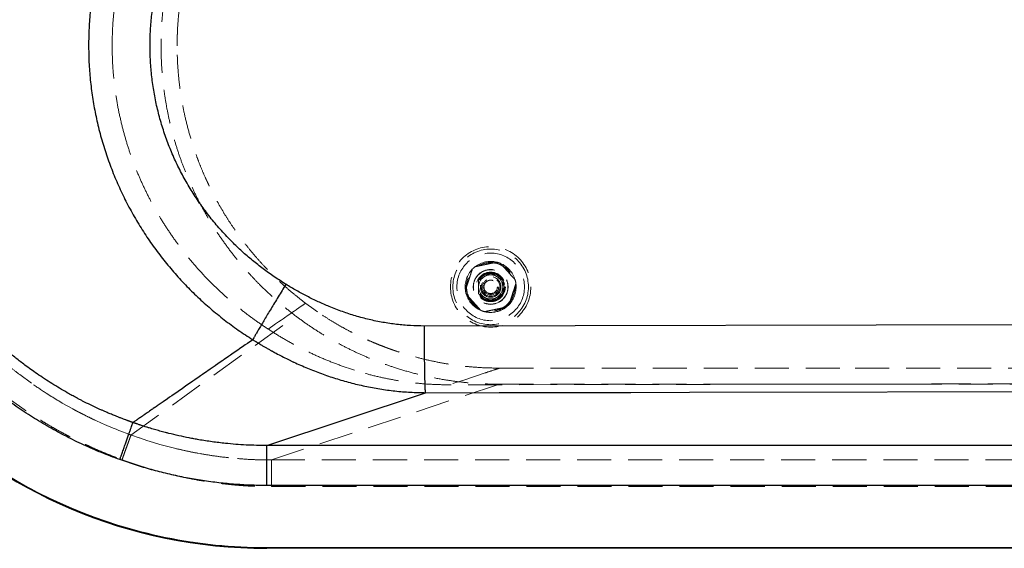
# Model space of a CAD drawing. Units: millimetres. Extents: x 400 to 4100, y 100 to 5840.
# Drawn here: x 1146 to 1881, y 1272 to 1666 of the extents above; entities that cross this region are included whole.
import ezdxf

# ---------------------------------------------------------------- set-up
doc = ezdxf.new("R2010")
doc.units = ezdxf.units.MM
doc.header["$LTSCALE"] = 20
doc.linetypes.add('HIDDEN', pattern=[1.905, 1.27, -0.635])

msp = doc.modelspace()

# ---------------------------------------------------------------- linework, layer by layer
at = {"color": 7, "linetype": 'Continuous', "lineweight": 25}
for p, q in [((1197.779, 1647.079), (1197.779, 1647.021)), ((1197.779, 1647.021), (1197.78, 1646.171)), ((2237.341, 1439.207), (1448.501, 1437.865)), ((1319.609, 1427.114), (1316.297, 1424.829)), ((1320.36, 1427.633), (1319.609, 1427.114)), ((1307.914, 1419.039), (1304.685, 1416.807)), ((1309.2, 1419.927), (1307.914, 1419.039)), ((1310.414, 1420.766), (1309.2, 1419.927)), ((1313.637, 1422.992), (1310.414, 1420.766)), ((1314.78, 1423.781), (1313.637, 1422.992)), ((1316.297, 1424.829), (1314.78, 1423.781)), ((1298.04, 1412.212), (1296.067, 1410.847)), ((1302.171, 1415.068), (1298.895, 1412.803)), ((1303.62, 1416.07), (1302.171, 1415.068)), ((1304.685, 1416.807), (1303.62, 1416.07)), ((1348.761, 1411.958), (1350.309, 1411.223)), ((1286.878, 1404.49), (1285.971, 1403.862)), ((1288.651, 1405.716), (1286.878, 1404.49)), ((1292.218, 1408.184), (1288.651, 1405.716)), ((1292.459, 1408.351), (1292.218, 1408.184)), ((1296.067, 1410.847), (1292.459, 1408.351)), ((1275.711, 1396.762), (1274.686, 1396.053)), ((1276.998, 1397.653), (1275.712, 1396.763)), ((1280.23, 1399.889), (1276.998, 1397.653)), ((1281.295, 1400.627), (1280.23, 1399.889)), ((1282.708, 1401.604), (1281.295, 1400.627)), ((1285.971, 1403.862), (1282.708, 1401.604)), ((1271.216, 1393.652), (1270.124, 1392.897)), ((1274.686, 1396.053), (1271.216, 1393.652)), ((1259.844, 1385.786), (1258.27, 1384.698)), ((1264.535, 1389.031), (1259.844, 1385.786)), ((1330.752, 1348.718), (1449.373, 1388.1)), ((1244.312, 1375.044), (1244.205, 1374.97)), ((1244.956, 1375.49), (1244.312, 1375.044)), ((1245.496, 1375.863), (1244.956, 1375.49)), ((1247.619, 1377.332), (1247.221, 1377.056)), ((1233.221, 1367.379), (1232.688, 1367.011)), ((1233.753, 1367.746), (1233.502, 1367.573)), ((1234.577, 1368.315), (1234.412, 1368.201)), ((1236.287, 1369.497), (1236.036, 1369.324)), ((1238.012, 1370.689), (1237.228, 1370.147)), ((1240.05, 1372.098), (1239.754, 1371.893)), ((1241.681, 1373.226), (1241.408, 1373.037)), ((1242.692, 1373.924), (1242.156, 1373.554)), ((1230.432, 1364.418), (1230.583, 1364.843)), ((1231.17, 1365.732), (1231.128, 1365.747)), ((1231.599, 1366.258), (1231.279, 1366.037)), ((1232.091, 1366.598), (1231.599, 1366.258)), ((1232.352, 1366.778), (1232.091, 1366.598)), ((1632.126, 1348.718), (1330.752, 1348.718)), ((1783.165, 1348.718), (1632.126, 1348.718)), ((1933.944, 1348.718), (1783.165, 1348.718)), ((1222.063, 1340.946), (1222.784, 1342.967)), ((2235.533, 1318.859), (1330.752, 1318.859)), ((1330.752, 1272.521), (2259.731, 1272.521)), ((1330.752, 1272.021), (1330.752, 1272.521)), ((2259.743, 1272.021), (1330.752, 1272.021))]:
    msp.add_line(p, q, dxfattribs=at)
at = {"color": 7, "linetype": 'HIDDEN', "lineweight": 18}
for p, q in [((1215.373, 1647.022), (1215.373, 1647.299)), ((1351.183, 1448.886), (1349.306, 1447.592)), ((1352.797, 1449.999), (1351.183, 1448.886)), ((1353.046, 1450.172), (1352.797, 1449.999)), ((1354.077, 1450.882), (1353.046, 1450.172)), ((1354.542, 1451.203), (1354.077, 1450.882)), ((1354.835, 1451.405), (1354.542, 1451.203)), ((1355.852, 1452.107), (1354.835, 1451.405)), ((1356.286, 1452.407), (1355.852, 1452.107)), ((1356.597, 1452.622), (1356.286, 1452.407)), ((1357.61, 1453.321), (1356.597, 1452.622)), ((1357.992, 1453.584), (1357.61, 1453.321)), ((1358.03, 1453.611), (1357.992, 1453.584)), ((1358.202, 1453.73), (1358.03, 1453.611)), ((1358.706, 1454.078), (1358.202, 1453.73)), ((1358.902, 1454.213), (1358.706, 1454.078)), ((1359.579, 1454.68), (1359.075, 1454.332)), ((1359.774, 1454.815), (1359.579, 1454.68)), ((1229.442, 1356.526), (1352.458, 1445.302)), ((1339.544, 1440.864), (1338.827, 1440.37)), ((1341.562, 1442.255), (1339.544, 1440.864)), ((1343.116, 1443.326), (1341.562, 1442.255)), ((1345.814, 1445.185), (1345.136, 1444.718)), ((1346.762, 1445.838), (1345.814, 1445.185)), ((1348.833, 1447.266), (1346.762, 1445.838)), ((1349.306, 1447.592), (1348.833, 1447.266)), ((1335.333, 1437.961), (1331.838, 1435.552)), ((1335.443, 1438.038), (1335.333, 1437.961)), ((1337.422, 1439.401), (1335.443, 1438.038)), ((1338.827, 1440.37), (1337.422, 1439.401)), ((1396.287, 1404.864), (1385.569, 1408.5)), ((1504.458, 1406.445), (1504.07, 1406.445)), ((1504.622, 1406.445), (1770.084, 1406.445)), ((1770.084, 1406.445), (2043.622, 1406.445)), ((1155.17, 1395.141), (1146.351, 1401.601)), ((1334.217, 1337.925), (1504.458, 1394.445)), ((1544.541, 1394.126), (1467.124, 1393.994)), ((1504.458, 1394.445), (2237.697, 1394.445)), ((1852.327, 1394.649), (1544.541, 1394.126)), ((2237.529, 1395.304), (1852.327, 1394.649)), ((1185.955, 1376.007), (1178.149, 1380.395)), ((1207.306, 1365.442), (1203.126, 1367.352)), ((1209.733, 1364.367), (1207.306, 1365.442)), ((1216.078, 1361.672), (1209.733, 1364.367)), ((1218.286, 1360.773), (1216.078, 1361.672)), ((1220.391, 1359.934), (1218.286, 1360.773)), ((1223.842, 1358.597), (1220.391, 1359.934)), ((1225.113, 1358.116), (1223.842, 1358.597)), ((1226.636, 1357.548), (1225.113, 1358.116)), ((1227.102, 1357.376), (1226.636, 1357.548)), ((1228.034, 1357.035), (1227.102, 1357.376)), ((1228.506, 1356.863), (1228.034, 1357.035)), ((1228.74, 1356.779), (1228.506, 1356.863)), ((1229.207, 1356.611), (1228.74, 1356.779)), ((1229.442, 1356.526), (1229.207, 1356.611)), ((1229.573, 1356.478), (1229.441, 1356.526)), ((1229.441, 1356.526), (1229.441, 1356.526)), ((1229.835, 1356.384), (1229.573, 1356.478)), ((1235.567, 1354.385), (1229.835, 1356.384)), ((1235.76, 1354.32), (1235.567, 1354.385)), ((1242.12, 1352.245), (1235.76, 1354.32)), ((1243.121, 1351.931), (1242.12, 1352.245)), ((1251.067, 1349.568), (1243.121, 1351.931)), ((1254.963, 1348.49), (1251.067, 1349.568)), ((1262.938, 1346.449), (1254.963, 1348.49)), ((1281.027, 1342.638), (1279.276, 1342.958)), ((2235.603, 1337.925), (1334.217, 1337.925)), ((1334.217, 1318.019), (2235.56, 1318.019)), ((2259.731, 1272.521), (1330.752, 1272.521)), ((1330.752, 1272.521), (1330.752, 1272.021))]:
    msp.add_line(p, q, dxfattribs=at)
at = {"color": 7, "linetype": 'HIDDEN', "lineweight": 18, "flags": 128}
for points in [[(1368.582, 1448.49), (1364.107, 1451.628), (1359.283, 1455.185)], [(1345.136, 1444.718), (1343.99, 1443.928), (1343.116, 1443.326)], [(1493.853, 1402.863), (1477.913, 1397.574), (1471.23, 1395.356), (1467.124, 1393.994)]]:
    msp.add_lwpolyline(points, dxfattribs=at)
at = {"color": 7, "linetype": 'Continuous', "lineweight": 25, "flags": 128}
for points in [[(1270.124, 1392.897), (1267.78, 1391.275), (1264.535, 1389.031)], [(1646.353, 1388.436), (1941.822, 1388.938), (2237.291, 1389.441)], [(1258.27, 1384.698), (1256.598, 1383.541), (1253.35, 1381.295)], [(1449.373, 1388.1), (1504.192, 1388.194), (1559.011, 1388.287)], [(1559.011, 1388.287), (1602.682, 1388.361), (1646.353, 1388.436)], [(1244.205, 1374.97), (1243.151, 1374.242), (1242.692, 1373.924)], [(1247.221, 1377.056), (1246.106, 1376.285), (1245.496, 1375.863)], [(1249.056, 1378.326), (1248.403, 1377.874), (1247.754, 1377.425)], [(1253.35, 1381.295), (1251.212, 1379.816), (1249.056, 1378.326)], [(1234.412, 1368.201), (1234.083, 1367.974), (1233.753, 1367.746)], [(1236.036, 1369.324), (1235.224, 1368.763), (1234.577, 1368.315)], [(1237.228, 1370.147), (1236.892, 1369.915), (1236.555, 1369.682)], [(1239.356, 1371.618), (1239.105, 1371.445), (1238.854, 1371.271)], [(1241.408, 1373.037), (1240.866, 1372.662), (1240.05, 1372.098)], [(1242.156, 1373.554), (1241.919, 1373.39), (1241.681, 1373.226)], [(1232.688, 1367.011), (1232.41, 1366.819), (1232.352, 1366.778)]]:
    msp.add_lwpolyline(points, dxfattribs=at)
at = {"color": 7, "linetype": 'HIDDEN', "lineweight": 18}
for radius in [30, 28.197, 25.205, 18.2, 18, 13, 12.862, 11, 10.891, 10.491, 10.491, 10.3, 10.3, 10, 7.691, 7, 6, 6, 5.1, 5]:
    msp.add_circle((1497.95, 1467.021), radius, dxfattribs=at)
for centre, radius, start, end in [((1504.458, 1647.021), 240.576, 177.174877, 180.013645), ((1330.752, 1647.021), 374.5, 180, 270), ((1497.95, 1467.021), 19, 76.256078, 127.384457), ((1497.95, 1467.021), 19, 67.384457, 76.256078), ((1497.95, 1467.021), 19, 136.256078, 187.384457), ((1497.95, 1467.021), 19, 127.384457, 136.256078), ((1497.95, 1467.021), 19, 16.256078, 67.384457), ((1497.95, 1467.021), 9, 120, 180), ((1497.95, 1467.021), 9, 60, 120), ((1497.95, 1467.021), 9, 0, 60), ((1497.95, 1467.021), 19, 7.384457, 16.256078), ((1497.95, 1467.021), 19, 187.384457, 196.256078), ((1497.95, 1467.021), 9, 180, 240), ((1497.95, 1467.021), 9, 300, 0), ((1497.95, 1467.021), 19, 316.256078, 7.384457), ((1497.95, 1467.021), 19, 196.256078, 247.384457), ((1497.95, 1467.021), 9, 240, 300), ((1497.95, 1467.021), 19, 247.384457, 256.256078), ((1497.95, 1467.021), 19, 256.256078, 307.384457), ((1497.95, 1467.021), 19, 256.256078, 270), ((1497.95, 1467.021), 19, 270, 307.384457), ((1497.95, 1467.021), 19, 307.384457, 316.256078)]:
    msp.add_arc(centre, radius, start, end, dxfattribs=at)
at = {"color": 7, "linetype": 'Continuous', "lineweight": 25}
for radius in [375, 374.5]:
    msp.add_arc((1330.752, 1647.021), radius, 180, 270, dxfattribs=at)
for points, knots in [([(1320.36, 1866.409), (1316.675, 1864.021), (1309.326, 1859.257), (1298.783, 1851.448), (1288.64, 1843.191), (1278.925, 1834.439), (1269.635, 1825.2), (1260.776, 1815.466), (1252.394, 1805.271), (1244.539, 1794.668), (1237.255, 1783.719), (1230.549, 1772.445), (1224.421, 1760.846), (1218.875, 1748.917), (1213.922, 1736.663), (1209.597, 1724.142), (1205.947, 1711.486), (1202.975, 1698.768), (1200.664, 1686.001), (1199.016, 1673.125), (1197.975, 1660.139), (1197.844, 1651.441), (1197.779, 1647.079)], [0, 0, 0, 0, 0.05023085, 0.10019715, 0.15002191, 0.1998263, 0.24973225, 0.2998656, 0.35033419, 0.40066947, 0.45074835, 0.50070164, 0.55065855, 0.60074955, 0.65111002, 0.70177815, 0.75219785, 0.80169664, 0.8510957, 0.90052454, 0.95011422, 1, 1, 1, 1]), ([(1243.642, 1647.071), (1243.708, 1650.956), (1243.838, 1658.72), (1244.876, 1670.304), (1246.523, 1681.796), (1248.831, 1693.168), (1251.785, 1704.425), (1255.386, 1715.528), (1259.608, 1726.4), (1264.423, 1736.992), (1269.802, 1747.261), (1275.749, 1757.225), (1282.249, 1766.867), (1289.297, 1776.151), (1296.821, 1785.076), (1302.233, 1790.662), (1304.94, 1793.455)], [0, 0, 0, 0, 0.0715581, 0.1430135, 0.2140927, 0.285331, 0.3566727, 0.4283782, 0.5002489, 0.5714162, 0.6426297, 0.7136977, 0.7850912, 0.8567513, 0.9283477, 1, 1, 1, 1]), ([(1304.963, 1500.563), (1302.259, 1503.353), (1296.852, 1508.932), (1289.327, 1517.853), (1282.272, 1527.142), (1275.761, 1536.798), (1269.804, 1546.778), (1264.416, 1557.063), (1259.596, 1567.668), (1255.373, 1578.549), (1251.775, 1589.654), (1248.822, 1600.912), (1246.515, 1612.289), (1244.87, 1623.794), (1243.833, 1635.398), (1243.706, 1643.178), (1243.642, 1647.071)], [0, 0, 0, 0, 0.0714949, 0.1429829, 0.2146879, 0.2861332, 0.3572601, 0.4285296, 0.4997463, 0.5715887, 0.6432499, 0.7145167, 0.7857238, 0.8568155, 0.9283468, 1, 1, 1, 1]), ([(1197.78, 1646.171), (1197.861, 1641.77), (1198.021, 1632.997), (1199.121, 1619.906), (1200.836, 1606.936), (1203.223, 1594.084), (1206.265, 1581.349), (1209.969, 1568.741), (1214.322, 1556.322), (1219.296, 1544.164), (1224.857, 1532.324), (1230.994, 1520.809), (1237.703, 1509.615), (1244.985, 1498.743), (1252.822, 1488.227), (1261.169, 1478.125), (1269.975, 1468.49), (1279.206, 1459.341), (1288.856, 1450.668), (1298.931, 1442.481), (1309.402, 1434.734), (1316.701, 1430.004), (1320.36, 1427.633)], [0, 0, 0, 0, 0.0504787, 0.1006353, 0.150606, 0.2005252, 0.2505264, 0.3007438, 0.3512212, 0.4014351, 0.4513953, 0.5012347, 0.5510826, 0.6010657, 0.6513138, 0.7015127, 0.7513753, 0.8010302, 0.8506009, 0.9002064, 0.9499659, 1, 1, 1, 1]), ([(1345.053, 1468.977), (1342.151, 1470.812), (1336.361, 1474.472), (1328.029, 1480.458), (1320.001, 1486.784), (1312.272, 1493.452), (1307.399, 1498.193), (1304.963, 1500.563)], [0, 0, 0, 0, 0.2013482, 0.4016852, 0.60135, 0.800671, 1, 1, 1, 1]), ([(1345.053, 1468.977), (1344.092, 1467.408), (1342.17, 1464.27), (1339.334, 1459.62), (1336.579, 1455.084), (1333.938, 1450.717), (1331.442, 1446.573), (1329.123, 1442.702), (1327.009, 1439.151), (1325.126, 1435.964), (1323.495, 1433.176), (1322.143, 1430.835), (1321.058, 1428.922), (1320.593, 1428.063), (1320.36, 1427.633)], [0, 0, 0, 0, 0.08333394, 0.16666747, 0.25000021, 0.33333383, 0.41666644, 0.50000028, 0.58333381, 0.66666715, 0.75000041, 0.83333377, 0.91666678, 1, 1, 1, 1]), ([(1377.46, 1452.359), (1374.69, 1453.546), (1369.104, 1455.937), (1360.955, 1459.957), (1352.899, 1464.276), (1347.685, 1467.4), (1345.053, 1468.977)], [0, 0, 0, 0, 0.247986, 0.4999212, 0.7475374, 1, 1, 1, 1]), ([(1448.501, 1437.865), (1445.04, 1437.918), (1438.114, 1438.025), (1427.742, 1438.968), (1417.426, 1440.479), (1407.2, 1442.598), (1397.13, 1445.292), (1387.186, 1448.5), (1380.712, 1451.069), (1377.46, 1452.359)], [0, 0, 0, 0, 0.1422528, 0.2846893, 0.4278106, 0.5707184, 0.7137366, 0.8562134, 1, 1, 1, 1]), ([(1449.373, 1388.1), (1449.347, 1388.29), (1449.293, 1388.669), (1449.213, 1389.768), (1449.134, 1391.244), (1449.057, 1393.123), (1448.983, 1395.38), (1448.913, 1397.997), (1448.846, 1400.952), (1448.784, 1404.22), (1448.726, 1407.773), (1448.674, 1411.582), (1448.629, 1415.613), (1448.589, 1419.832), (1448.556, 1424.205), (1448.53, 1428.693), (1448.511, 1433.26), (1448.504, 1436.33), (1448.501, 1437.865)], [0, 0, 0, 0, 0.0624999, 0.1249998, 0.1875002, 0.2500001, 0.3125, 0.3749999, 0.4374999, 0.5000001, 0.5624997, 0.6250001, 0.6875, 0.7499996, 0.8125001, 0.8749998, 0.9374999, 1, 1, 1, 1]), ([(1320.36, 1427.633), (1320.649, 1427.451), (1321.253, 1427.073), (1321.859, 1426.698), (1322.175, 1426.503)], [0, 0, 0, 0, 0.4791597, 1, 1, 1, 1]), ([(1322.175, 1426.503), (1322.239, 1426.464), (1322.366, 1426.385), (1322.494, 1426.307), (1322.558, 1426.267)], [0, 0, 0, 0, 0.5000695, 1, 1, 1, 1]), ([(1322.558, 1426.267), (1322.733, 1426.16), (1323.084, 1425.944), (1323.436, 1425.729), (1323.611, 1425.622)], [0, 0, 0, 0, 0.4998723, 1, 1, 1, 1]), ([(1150.165, 1408.768), (1147.913, 1410.475), (1143.4, 1413.898), (1139.036, 1417.51), (1136.849, 1419.319)], [0, 0, 0, 0, 0.4988869, 1, 1, 1, 1]), ([(1323.611, 1425.622), (1323.676, 1425.583), (1323.806, 1425.504), (1323.935, 1425.425), (1324, 1425.386)], [0, 0, 0, 0, 0.4999558, 1, 1, 1, 1]), ([(1324, 1425.386), (1324.224, 1425.25), (1324.67, 1424.979), (1325.118, 1424.71), (1325.342, 1424.575)], [0, 0, 0, 0, 0.4998548, 1, 1, 1, 1]), ([(1325.342, 1424.575), (1325.729, 1424.344), (1326.504, 1423.88), (1327.282, 1423.421), (1327.671, 1423.192)], [0, 0, 0, 0, 0.4997624, 1, 1, 1, 1]), ([(1327.671, 1423.192), (1327.985, 1423.008), (1328.613, 1422.639), (1329.243, 1422.275), (1329.558, 1422.092)], [0, 0, 0, 0, 0.4997911, 1, 1, 1, 1]), ([(1329.558, 1422.092), (1330.281, 1421.677), (1331.727, 1420.845), (1333.184, 1420.032), (1333.913, 1419.626)], [0, 0, 0, 0, 0.4995297, 1, 1, 1, 1]), ([(1333.913, 1419.626), (1334.111, 1419.516), (1334.506, 1419.297), (1334.901, 1419.08), (1335.099, 1418.971)], [0, 0, 0, 0, 0.49983777, 1, 1, 1, 1]), ([(1335.099, 1418.971), (1335.54, 1418.73), (1336.422, 1418.248), (1337.308, 1417.772), (1337.751, 1417.535)], [0, 0, 0, 0, 0.499672, 1, 1, 1, 1]), ([(1221.072, 1338.191), (1216.498, 1339.889), (1207.373, 1343.275), (1194.016, 1349.105), (1180.959, 1355.454), (1168.226, 1362.369), (1155.81, 1369.834), (1143.711, 1377.855), (1131.935, 1386.432), (1120.523, 1395.562), (1109.49, 1405.163), (1102.512, 1411.964), (1099.03, 1415.358)], [0, 0, 0, 0, 0.1005333, 0.200551, 0.3002123, 0.3996672, 0.4990652, 0.5986945, 0.6987334, 0.7992014, 0.8998157, 1, 1, 1, 1]), ([(1298.895, 1412.803), (1298.614, 1412.601), (1298.333, 1412.398), (1298.04, 1412.212), (1298.04, 1412.212)], [0, 0, 0, 0, 0.99850589, 1, 1, 1, 1]), ([(1337.751, 1417.535), (1339.208, 1416.763), (1342.128, 1415.218), (1345.088, 1413.752), (1346.572, 1413.017)], [0, 0, 0, 0, 0.4989343, 1, 1, 1, 1]), ([(1346.572, 1413.017), (1347.192, 1412.715), (1347.921, 1412.36), (1348.652, 1412.01), (1348.761, 1411.958)], [0, 0, 0, 0, 0.8515397, 1, 1, 1, 1]), ([(1159.328, 1402.187), (1157.787, 1403.261), (1154.702, 1405.411), (1151.679, 1407.648), (1150.165, 1408.768)], [0, 0, 0, 0, 0.4994675, 1, 1, 1, 1]), ([(1350.309, 1411.223), (1350.436, 1411.164), (1350.69, 1411.044), (1350.944, 1410.926), (1351.071, 1410.866)], [0, 0, 0, 0, 0.49995736, 1, 1, 1, 1]), ([(1351.071, 1410.866), (1354.419, 1409.345), (1361.151, 1406.287), (1368.066, 1403.67), (1371.541, 1402.355)], [0, 0, 0, 0, 0.4974544, 1, 1, 1, 1]), ([(1181.898, 1388.047), (1178.062, 1390.276), (1170.382, 1394.738), (1163.015, 1399.702), (1159.328, 1402.187)], [0, 0, 0, 0, 0.4994313, 1, 1, 1, 1]), ([(1371.541, 1402.355), (1373.293, 1401.726), (1376.803, 1400.465), (1380.354, 1399.325), (1382.132, 1398.755)], [0, 0, 0, 0, 0.4992216, 1, 1, 1, 1]), ([(1382.132, 1398.755), (1385.733, 1397.667), (1392.967, 1395.483), (1400.337, 1393.826), (1404.038, 1392.994)], [0, 0, 0, 0, 0.4979005, 1, 1, 1, 1]), ([(1404.038, 1392.994), (1407.761, 1392.26), (1415.213, 1390.791), (1426.525, 1389.311), (1437.92, 1388.327), (1445.551, 1388.176), (1449.373, 1388.1)], [0, 0, 0, 0, 0.2491328, 0.4986936, 0.7489137, 1, 1, 1, 1]), ([(1188.83, 1384.241), (1187.669, 1384.864), (1185.345, 1386.11), (1183.047, 1387.401), (1181.898, 1388.047)], [0, 0, 0, 0, 0.5000186, 1, 1, 1, 1]), ([(1193.339, 1381.89), (1192.586, 1382.277), (1191.078, 1383.051), (1189.58, 1383.844), (1188.83, 1384.241)], [0, 0, 0, 0, 0.499664, 1, 1, 1, 1]), ([(1205.246, 1376.138), (1203.244, 1377.065), (1199.244, 1378.917), (1195.307, 1380.9), (1193.339, 1381.89)], [0, 0, 0, 0, 0.500352, 1, 1, 1, 1]), ([(1209.45, 1374.259), (1208.747, 1374.568), (1207.342, 1375.187), (1205.944, 1375.821), (1205.246, 1376.138)], [0, 0, 0, 0, 0.5005594, 1, 1, 1, 1]), ([(1247.754, 1377.425), (1247.732, 1377.41), (1247.687, 1377.379), (1247.642, 1377.348), (1247.619, 1377.332)], [0, 0, 0, 0, 0.4897118, 1, 1, 1, 1]), ([(1211.72, 1373.276), (1211.341, 1373.439), (1210.583, 1373.764), (1209.828, 1374.094), (1209.45, 1374.259)], [0, 0, 0, 0, 0.50007456, 1, 1, 1, 1]), ([(1217.859, 1370.727), (1216.832, 1371.144), (1214.778, 1371.976), (1212.739, 1372.843), (1211.72, 1373.276)], [0, 0, 0, 0, 0.500332, 1, 1, 1, 1]), ([(1220.085, 1369.842), (1219.713, 1369.988), (1218.97, 1370.281), (1218.229, 1370.578), (1217.859, 1370.727)], [0, 0, 0, 0, 0.5002197, 1, 1, 1, 1]), ([(1222.052, 1369.076), (1221.721, 1369.204), (1221.064, 1369.458), (1220.409, 1369.715), (1220.085, 1369.842)], [0, 0, 0, 0, 0.5050155, 1, 1, 1, 1]), ([(1225.484, 1367.779), (1224.916, 1367.991), (1223.771, 1368.418), (1222.629, 1368.856), (1222.052, 1369.076)], [0, 0, 0, 0, 0.4953796, 1, 1, 1, 1]), ([(1226.832, 1367.282), (1226.607, 1367.365), (1226.158, 1367.53), (1225.708, 1367.696), (1225.484, 1367.779)], [0, 0, 0, 0, 0.5001404, 1, 1, 1, 1]), ([(1228.205, 1366.784), (1227.976, 1366.867), (1227.518, 1367.032), (1227.061, 1367.199), (1226.832, 1367.282)], [0, 0, 0, 0, 0.5000352, 1, 1, 1, 1]), ([(1233.502, 1367.573), (1233.497, 1367.569), (1233.403, 1367.505), (1233.31, 1367.441), (1233.221, 1367.379)], [0, 0, 0, 0, 0.0508941, 1, 1, 1, 1]), ([(1236.555, 1369.682), (1236.469, 1369.623), (1236.379, 1369.561), (1236.29, 1369.499), (1236.287, 1369.497)], [0, 0, 0, 0, 0.96714561, 1, 1, 1, 1]), ([(1238.854, 1371.271), (1238.583, 1371.084), (1238.303, 1370.89), (1238.021, 1370.696), (1238.012, 1370.689)], [0, 0, 0, 0, 0.9654044, 1, 1, 1, 1]), ([(1239.754, 1371.893), (1239.737, 1371.882), (1239.605, 1371.79), (1239.472, 1371.698), (1239.356, 1371.618)], [0, 0, 0, 0, 0.1279954, 1, 1, 1, 1]), ([(1222.784, 1342.967), (1223.203, 1344.143), (1224.041, 1346.494), (1225.244, 1349.866), (1226.38, 1353.053), (1227.43, 1355.998), (1228.378, 1358.656), (1229.204, 1360.974), (1229.91, 1362.953), (1230.257, 1363.929), (1230.431, 1364.417)], [0, 0, 0, 0, 0.1250012, 0.2500021, 0.3750015, 0.500001, 0.6250022, 0.7500011, 0.875, 1, 1, 1, 1]), ([(1228.259, 1366.765), (1228.25, 1366.768), (1228.232, 1366.775), (1228.214, 1366.781), (1228.205, 1366.784)], [0, 0, 0, 0, 0.50017486, 1, 1, 1, 1]), ([(1229.135, 1366.451), (1228.989, 1366.503), (1228.697, 1366.607), (1228.405, 1366.712), (1228.259, 1366.765)], [0, 0, 0, 0, 0.50089386, 1, 1, 1, 1]), ([(1229.57, 1366.296), (1229.498, 1366.322), (1229.353, 1366.373), (1229.208, 1366.425), (1229.135, 1366.451)], [0, 0, 0, 0, 0.49897639, 1, 1, 1, 1]), ([(1229.722, 1366.243), (1229.697, 1366.251), (1229.646, 1366.269), (1229.595, 1366.287), (1229.57, 1366.296)], [0, 0, 0, 0, 0.4999382, 1, 1, 1, 1]), ([(1230.117, 1366.103), (1230.051, 1366.126), (1229.919, 1366.173), (1229.788, 1366.219), (1229.722, 1366.243)], [0, 0, 0, 0, 0.499931, 1, 1, 1, 1]), ([(1230.254, 1366.055), (1230.231, 1366.063), (1230.185, 1366.079), (1230.14, 1366.095), (1230.117, 1366.103)], [0, 0, 0, 0, 0.5004541, 1, 1, 1, 1]), ([(1230.708, 1365.895), (1230.632, 1365.922), (1230.481, 1365.975), (1230.33, 1366.028), (1230.254, 1366.055)], [0, 0, 0, 0, 0.50019266, 1, 1, 1, 1]), ([(1230.431, 1364.417), (1230.431, 1364.417), (1230.432, 1364.417), (1230.432, 1364.418), (1230.432, 1364.418)], [0, 0, 0, 0, 0.4969315, 1, 1, 1, 1]), ([(1230.583, 1364.843), (1230.629, 1364.971), (1230.767, 1365.356), (1230.87, 1365.631), (1230.939, 1365.814)], [0, 0, 0, 0, 0.3320741, 1, 1, 1, 1]), ([(1230.939, 1365.814), (1230.9, 1365.828), (1230.823, 1365.855), (1230.746, 1365.882), (1230.708, 1365.895)], [0, 0, 0, 0, 0.5034631, 1, 1, 1, 1]), ([(1230.977, 1365.8), (1230.971, 1365.802), (1230.958, 1365.807), (1230.945, 1365.811), (1230.938, 1365.814)], [0, 0, 0, 0, 0.4859948, 1, 1, 1, 1]), ([(1231.279, 1366.037), (1231.277, 1366.036), (1231.169, 1365.96), (1231.059, 1365.885), (1230.95, 1365.81)], [0, 0, 0, 0, 0.0128479, 1, 1, 1, 1]), ([(1231.033, 1365.78), (1231.024, 1365.784), (1231.005, 1365.79), (1230.986, 1365.797), (1230.977, 1365.8)], [0, 0, 0, 0, 0.502032, 1, 1, 1, 1]), ([(1231.054, 1365.773), (1231.05, 1365.774), (1231.043, 1365.777), (1231.036, 1365.779), (1231.033, 1365.78)], [0, 0, 0, 0, 0.5025779, 1, 1, 1, 1]), ([(1231.108, 1365.754), (1231.099, 1365.757), (1231.081, 1365.764), (1231.063, 1365.77), (1231.054, 1365.773)], [0, 0, 0, 0, 0.4998298, 1, 1, 1, 1]), ([(1231.128, 1365.747), (1231.125, 1365.748), (1231.118, 1365.751), (1231.112, 1365.753), (1231.108, 1365.754)], [0, 0, 0, 0, 0.5004756, 1, 1, 1, 1]), ([(1231.279, 1365.694), (1231.261, 1365.701), (1231.225, 1365.713), (1231.188, 1365.726), (1231.17, 1365.732)], [0, 0, 0, 0, 0.49999217, 1, 1, 1, 1]), ([(1231.317, 1365.681), (1231.311, 1365.683), (1231.298, 1365.688), (1231.286, 1365.692), (1231.279, 1365.694)], [0, 0, 0, 0, 0.4999791, 1, 1, 1, 1]), ([(1231.406, 1365.65), (1231.391, 1365.655), (1231.362, 1365.665), (1231.332, 1365.676), (1231.317, 1365.681)], [0, 0, 0, 0, 0.499896, 1, 1, 1, 1]), ([(1231.625, 1365.574), (1231.589, 1365.586), (1231.516, 1365.612), (1231.443, 1365.637), (1231.406, 1365.65)], [0, 0, 0, 0, 0.5000039, 1, 1, 1, 1]), ([(1231.695, 1365.549), (1231.684, 1365.553), (1231.66, 1365.561), (1231.637, 1365.569), (1231.625, 1365.574)], [0, 0, 0, 0, 0.5007707, 1, 1, 1, 1]), ([(1231.898, 1365.479), (1231.864, 1365.49), (1231.797, 1365.514), (1231.729, 1365.537), (1231.695, 1365.549)], [0, 0, 0, 0, 0.49965431, 1, 1, 1, 1]), ([(1232.344, 1365.324), (1232.27, 1365.35), (1232.121, 1365.401), (1231.972, 1365.453), (1231.898, 1365.479)], [0, 0, 0, 0, 0.49984155, 1, 1, 1, 1]), ([(1232.451, 1365.288), (1232.433, 1365.294), (1232.397, 1365.306), (1232.362, 1365.318), (1232.344, 1365.324)], [0, 0, 0, 0, 0.5004935, 1, 1, 1, 1]), ([(1232.953, 1365.115), (1232.869, 1365.144), (1232.702, 1365.201), (1232.534, 1365.259), (1232.451, 1365.288)], [0, 0, 0, 0, 0.5000363, 1, 1, 1, 1]), ([(1233.958, 1364.772), (1233.79, 1364.829), (1233.455, 1364.943), (1233.12, 1365.057), (1232.953, 1365.115)], [0, 0, 0, 0, 0.4999173, 1, 1, 1, 1]), ([(1236.124, 1364.046), (1235.763, 1364.166), (1235.04, 1364.406), (1234.319, 1364.65), (1233.958, 1364.772)], [0, 0, 0, 0, 0.4999465, 1, 1, 1, 1]), ([(1236.976, 1363.765), (1236.834, 1363.812), (1236.55, 1363.905), (1236.266, 1363.999), (1236.124, 1364.046)], [0, 0, 0, 0, 0.5000222, 1, 1, 1, 1]), ([(1237.155, 1363.707), (1237.125, 1363.716), (1237.065, 1363.736), (1237.006, 1363.756), (1236.976, 1363.765)], [0, 0, 0, 0, 0.4999951, 1, 1, 1, 1]), ([(1241.078, 1362.451), (1240.423, 1362.657), (1239.114, 1363.069), (1237.808, 1363.494), (1237.155, 1363.707)], [0, 0, 0, 0, 0.4998879, 1, 1, 1, 1]), ([(1243.039, 1361.845), (1242.712, 1361.945), (1242.058, 1362.146), (1241.405, 1362.35), (1241.078, 1362.451)], [0, 0, 0, 0, 0.4999278, 1, 1, 1, 1]), ([(1247.012, 1360.661), (1246.349, 1360.855), (1245.023, 1361.243), (1243.701, 1361.645), (1243.039, 1361.845)], [0, 0, 0, 0, 0.499938, 1, 1, 1, 1]), ([(1255.011, 1358.451), (1253.674, 1358.806), (1251.001, 1359.515), (1248.342, 1360.279), (1247.012, 1360.661)], [0, 0, 0, 0, 0.4999069, 1, 1, 1, 1]), ([(1255.277, 1358.381), (1255.232, 1358.393), (1255.144, 1358.416), (1255.055, 1358.439), (1255.011, 1358.451)], [0, 0, 0, 0, 0.4997357, 1, 1, 1, 1]), ([(1257.595, 1357.786), (1257.208, 1357.884), (1256.435, 1358.081), (1255.663, 1358.281), (1255.277, 1358.381)], [0, 0, 0, 0, 0.4999594, 1, 1, 1, 1]), ([(1272.774, 1354.365), (1270.235, 1354.886), (1265.154, 1355.929), (1260.116, 1357.167), (1257.595, 1357.786)], [0, 0, 0, 0, 0.4995491, 1, 1, 1, 1]), ([(1280.137, 1353), (1278.908, 1353.216), (1276.449, 1353.648), (1273.999, 1354.126), (1272.774, 1354.365)], [0, 0, 0, 0, 0.4999053, 1, 1, 1, 1]), ([(1299.903, 1350.271), (1296.599, 1350.642), (1289.987, 1351.385), (1283.422, 1352.461), (1280.137, 1353)], [0, 0, 0, 0, 0.4996594, 1, 1, 1, 1]), ([(1330.752, 1348.718), (1328.175, 1348.73), (1323.024, 1348.754), (1315.304, 1349.055), (1307.593, 1349.532), (1302.467, 1350.025), (1299.903, 1350.271)], [0, 0, 0, 0, 0.250125, 0.5000268, 0.7499157, 1, 1, 1, 1]), ([(1330.752, 1318.859), (1330.752, 1320.087), (1330.752, 1322.543), (1330.752, 1326.172), (1330.752, 1329.691), (1330.752, 1333.046), (1330.752, 1336.188), (1330.752, 1339.068), (1330.752, 1341.645), (1330.752, 1343.877), (1330.752, 1345.735), (1330.752, 1347.18), (1330.752, 1348.23), (1330.752, 1348.555), (1330.752, 1348.718)], [0, 0, 0, 0, 0.0833338, 0.1666669, 0.2499998, 0.3333329, 0.4166662, 0.5000002, 0.5833335, 0.6666669, 0.7500006, 0.833334, 0.9166669, 1, 1, 1, 1]), ([(1221.072, 1338.191), (1221.36, 1338.991), (1221.692, 1339.91), (1222.02, 1340.827), (1222.063, 1340.946)], [0, 0, 0, 0, 0.8691528, 1, 1, 1, 1]), ([(1256.832, 1327.574), (1252.813, 1328.575), (1244.77, 1330.579), (1232.84, 1334.126), (1224.996, 1336.836), (1221.072, 1338.191)], [0, 0, 0, 0, 0.3329443, 0.6662481, 1, 1, 1, 1]), ([(1330.752, 1318.859), (1326.609, 1318.907), (1318.324, 1319.001), (1305.916, 1319.763), (1293.545, 1320.973), (1281.229, 1322.683), (1268.973, 1324.833), (1260.88, 1326.66), (1256.832, 1327.574)], [0, 0, 0, 0, 0.1666082, 0.3331546, 0.4997617, 0.6664019, 0.8331121, 1, 1, 1, 1])]:
    msp.add_open_spline(points, degree=3, knots=knots, dxfattribs=at)
at = {"color": 7, "linetype": 'HIDDEN', "lineweight": 18}
for points, knots in [([(1352.458, 1848.74), (1349.36, 1846.34), (1343.164, 1841.538), (1334.307, 1833.798), (1326.098, 1825.975), (1318.541, 1818.093), (1311.592, 1810.218), (1304.975, 1802.061), (1298.644, 1793.559), (1292.622, 1784.71), (1286.927, 1775.524), (1281.63, 1766.103), (1276.787, 1756.559), (1272.395, 1746.91), (1268.445, 1737.178), (1264.901, 1727.292), (1261.741, 1717.173), (1258.987, 1706.83), (1256.655, 1696.276), (1254.774, 1685.633), (1253.415, 1675.413), (1252.512, 1665.642), (1251.997, 1656.338), (1251.817, 1646.628), (1252.028, 1636.524), (1252.683, 1626.042), (1253.772, 1615.596), (1255.308, 1605.106), (1257.306, 1594.591), (1259.775, 1584.069), (1262.691, 1573.662), (1266.015, 1563.488), (1269.733, 1553.56), (1273.821, 1543.886), (1278.306, 1534.389), (1283.227, 1524.999), (1288.593, 1515.738), (1294.406, 1506.626), (1300.602, 1497.771), (1306.868, 1489.583), (1313.138, 1482.035), (1319.353, 1475.092), (1326.382, 1467.796), (1334.307, 1460.244), (1343.164, 1452.504), (1349.36, 1447.702), (1352.458, 1445.302)], [0, 0, 0, 0, 0.02515543, 0.05032433, 0.07547956, 0.09793762, 0.12041492, 0.14289209, 0.16535003, 0.18846013, 0.21159129, 0.23472247, 0.25783253, 0.28029041, 0.30276768, 0.32524501, 0.34770291, 0.37081296, 0.39394416, 0.41707538, 0.44018537, 0.46012134, 0.48006402, 0.49999998, 0.52245785, 0.54493519, 0.56741247, 0.58987037, 0.6129804, 0.63611164, 0.65924281, 0.68235285, 0.70481071, 0.72728802, 0.74976531, 0.77222325, 0.7953333, 0.81846451, 0.84159568, 0.86470578, 0.88464166, 0.90458428, 0.92452043, 0.94967565, 0.97484451, 1, 1, 1, 1]), ([(1263.882, 1647.021), (1263.926, 1650.518), (1264.015, 1657.559), (1264.739, 1668.171), (1265.917, 1678.881), (1267.607, 1689.666), (1269.814, 1700.501), (1272.553, 1711.359), (1275.839, 1722.212), (1279.683, 1733.03), (1284.095, 1743.78), (1287.534, 1751.124), (1289.572, 1755.193), (1290.002, 1756.043), (1290.441, 1756.902), (1290.889, 1757.769), (1291.345, 1758.645), (1291.811, 1759.53), (1293.028, 1761.819), (1294.992, 1765.389), (1297.827, 1770.272), (1301.021, 1775.489), (1304.741, 1781.215), (1309.062, 1787.439), (1313.773, 1793.779), (1318.892, 1800.204), (1324.429, 1806.683), (1330.453, 1813.233), (1336.983, 1819.82), (1344.047, 1826.395), (1351.641, 1832.945), (1357.03, 1837.108), (1359.774, 1839.227)], [0, 0, 0, 0, 0.0471164, 0.0948651, 0.1432462, 0.1922598, 0.2419057, 0.2921838, 0.3430944, 0.3946373, 0.4468127, 0.4996203, 0.5038486, 0.5081286, 0.5124609, 0.5168453, 0.5212815, 0.52577, 0.5303103, 0.556213, 0.5806709, 0.6063842, 0.6386313, 0.6726577, 0.7084625, 0.7450482, 0.7833209, 0.8232818, 0.8649299, 0.9082658, 0.9532892, 1, 1, 1, 1]), ([(1215.373, 1647.299), (1215.425, 1650.996), (1215.529, 1658.391), (1216.318, 1669.426), (1217.558, 1680.37), (1219.29, 1691.227), (1221.349, 1701.253), (1223.627, 1710.464), (1226.018, 1718.854), (1228.705, 1727.164), (1231.686, 1735.384), (1235.365, 1744.519), (1239.878, 1754.505), (1245.404, 1765.314), (1251.487, 1775.921), (1258.129, 1786.295), (1265.273, 1796.353), (1272.896, 1806.039), (1280.938, 1815.371), (1286.653, 1821.245), (1289.513, 1824.185)], [0, 0, 0, 0, 0.05636166, 0.11271867, 0.16855088, 0.22420892, 0.28025769, 0.32451854, 0.36882323, 0.41321676, 0.4576258, 0.50209473, 0.56330966, 0.62461128, 0.68707992, 0.74964301, 0.81230836, 0.8750807, 0.93748778, 1, 1, 1, 1]), ([(1223.299, 1585.027), (1222.317, 1589.046), (1220.35, 1597.102), (1218.166, 1609.381), (1216.566, 1621.807), (1215.561, 1634.372), (1215.436, 1642.796), (1215.373, 1647.022)], [0, 0, 0, 0, 0.1980516, 0.39691, 0.5967438, 0.7977143, 1, 1, 1, 1]), ([(1359.774, 1454.814), (1357.039, 1456.927), (1351.666, 1461.077), (1344.092, 1467.607), (1337.043, 1474.164), (1330.524, 1480.735), (1324.507, 1487.272), (1318.972, 1493.741), (1313.633, 1500.435), (1308.535, 1507.319), (1303.714, 1514.35), (1299.409, 1521.116), (1295.582, 1527.583), (1292.196, 1533.72), (1289.905, 1538.163), (1288.506, 1540.991), (1287.857, 1542.323), (1287.218, 1543.656), (1286.587, 1544.992), (1285.966, 1546.329), (1285.354, 1547.668), (1283.852, 1551.008), (1281.677, 1556.111), (1278.986, 1563.022), (1276.002, 1571.406), (1272.847, 1581.563), (1269.892, 1593.157), (1267.609, 1604.364), (1265.918, 1615.152), (1264.74, 1625.865), (1264.015, 1636.48), (1263.926, 1643.523), (1263.882, 1647.021)], [0, 0, 0, 0, 0.0465634, 0.0914604, 0.1346906, 0.1762544, 0.2161511, 0.2543816, 0.2909451, 0.3314955, 0.3697772, 0.4057901, 0.4395347, 0.4710105, 0.5002177, 0.5068795, 0.5135314, 0.5201733, 0.5268053, 0.5334274, 0.5400393, 0.5466414, 0.5827732, 0.6147793, 0.6465453, 0.7026682, 0.7580254, 0.8076863, 0.8567143, 0.9051091, 0.9528711, 1, 1, 1, 1]), ([(1289.541, 1469.829), (1286.93, 1472.505), (1281.705, 1477.862), (1274.312, 1486.326), (1267.282, 1495.067), (1260.661, 1504.096), (1254.452, 1513.386), (1248.686, 1522.894), (1243.367, 1532.602), (1238.497, 1542.494), (1234.026, 1552.678), (1229.979, 1563.17), (1226.329, 1573.968), (1224.312, 1581.329), (1223.299, 1585.027)], [0, 0, 0, 0, 0.0834057, 0.1669592, 0.2506403, 0.3336173, 0.4167062, 0.499893, 0.5816457, 0.6636234, 0.7458161, 0.8297355, 0.9144683, 1, 1, 1, 1]), ([(1486.414, 1482.118), (1487.321, 1482.308), (1489.154, 1482.691), (1491.939, 1483.274), (1494.658, 1483.843), (1497.272, 1484.39), (1499.916, 1484.944), (1501.609, 1485.298), (1502.465, 1485.477)], [0, 0, 0, 0, 0.1793329, 0.3627593, 0.5113321, 0.6647093, 0.8304678, 1, 1, 1, 1]), ([(1479.108, 1464.579), (1479.397, 1465.459), (1479.981, 1467.238), (1480.869, 1469.941), (1481.736, 1472.581), (1482.569, 1475.118), (1483.412, 1477.684), (1483.951, 1479.328), (1484.224, 1480.158)], [0, 0, 0, 0, 0.179334, 0.36276, 0.5113302, 0.6647103, 0.8304671, 1, 1, 1, 1]), ([(1505.257, 1484.56), (1505.769, 1483.988), (1506.792, 1482.844), (1508.424, 1481.02), (1510.115, 1479.13), (1511.898, 1477.138), (1513.707, 1475.115), (1515.149, 1473.505), (1515.955, 1472.603), (1516.191, 1472.34)], [0, 0, 0, 0, 0.1491485, 0.2981029, 0.4471634, 0.5961406, 0.763283, 0.9307691, 1, 1, 1, 1]), ([(1488.95, 1472.217), (1489.681, 1472.639), (1491.156, 1473.491), (1492.681, 1474.371), (1493.451, 1474.815)], [0, 0, 0, 0, 0.495452, 1, 1, 1, 1]), ([(1488.95, 1472.217), (1488.95, 1471.781), (1488.95, 1470.718), (1488.95, 1468.984), (1488.95, 1467.678), (1488.95, 1467.021)], [0, 0, 0, 0, 0.2572501, 0.6263884, 1, 1, 1, 1]), ([(1493.451, 1474.815), (1493.557, 1474.877), (1494.365, 1475.343), (1495.888, 1476.222), (1497.259, 1477.014), (1497.95, 1477.413)], [0, 0, 0, 0, 0.070085, 0.5307862, 1, 1, 1, 1]), ([(1497.95, 1477.413), (1498.681, 1476.991), (1500.156, 1476.14), (1501.681, 1475.259), (1502.45, 1474.815)], [0, 0, 0, 0, 0.4954741, 1, 1, 1, 1]), ([(1502.45, 1474.815), (1502.557, 1474.754), (1503.365, 1474.287), (1504.888, 1473.408), (1506.259, 1472.617), (1506.95, 1472.217)], [0, 0, 0, 0, 0.0700841, 0.530779, 1, 1, 1, 1]), ([(1506.95, 1472.217), (1506.95, 1471.781), (1506.95, 1470.718), (1506.95, 1468.984), (1506.95, 1467.678), (1506.95, 1467.021)], [0, 0, 0, 0, 0.2572501, 0.6263884, 1, 1, 1, 1]), ([(1331.838, 1435.552), (1328.811, 1437.576), (1322.763, 1441.62), (1314.016, 1448.154), (1305.54, 1455.021), (1297.341, 1462.216), (1292.14, 1467.292), (1289.541, 1469.829)], [0, 0, 0, 0, 0.2002818, 0.4002061, 0.6002999, 0.8002489, 1, 1, 1, 1]), ([(1488.95, 1467.021), (1488.95, 1466.549), (1488.95, 1465.437), (1488.95, 1463.693), (1488.95, 1462.45), (1488.95, 1461.825)], [0, 0, 0, 0, 0.2684139, 0.6323813, 1, 1, 1, 1]), ([(1506.95, 1467.021), (1506.95, 1466.549), (1506.95, 1465.437), (1506.95, 1463.693), (1506.95, 1462.45), (1506.95, 1461.825)], [0, 0, 0, 0, 0.2684139, 0.6323813, 1, 1, 1, 1]), ([(1516.793, 1469.463), (1516.504, 1468.583), (1515.92, 1466.804), (1515.032, 1464.101), (1514.165, 1461.461), (1513.332, 1458.924), (1512.489, 1456.358), (1511.95, 1454.714), (1511.677, 1453.884)], [0, 0, 0, 0, 0.1793365, 0.362762, 0.5113318, 0.6647081, 0.8304676, 1, 1, 1, 1]), ([(1490.644, 1449.482), (1490.408, 1449.746), (1489.602, 1450.647), (1488.16, 1452.258), (1486.351, 1454.28), (1484.569, 1456.272), (1482.877, 1458.162), (1481.245, 1459.986), (1480.222, 1461.13), (1479.71, 1461.702)], [0, 0, 0, 0, 0.0692286, 0.2367146, 0.4038525, 0.5528343, 0.7018948, 0.8508492, 1, 1, 1, 1]), ([(1493.451, 1459.227), (1493.344, 1459.288), (1492.536, 1459.755), (1491.013, 1460.634), (1489.642, 1461.425), (1488.95, 1461.825)], [0, 0, 0, 0, 0.0701033, 0.5307954, 1, 1, 1, 1]), ([(1497.95, 1456.629), (1497.22, 1457.051), (1495.745, 1457.902), (1494.22, 1458.783), (1493.451, 1459.227)], [0, 0, 0, 0, 0.4954617, 1, 1, 1, 1]), ([(1502.45, 1459.227), (1502.344, 1459.165), (1501.536, 1458.699), (1500.013, 1457.819), (1498.642, 1457.028), (1497.95, 1456.629)], [0, 0, 0, 0, 0.0700784, 0.530779, 1, 1, 1, 1]), ([(1506.95, 1461.825), (1506.22, 1461.403), (1504.745, 1460.551), (1503.22, 1459.671), (1502.45, 1459.227)], [0, 0, 0, 0, 0.4954548, 1, 1, 1, 1]), ([(1359.075, 1454.332), (1359.047, 1454.313), (1358.989, 1454.273), (1358.931, 1454.233), (1358.902, 1454.213)], [0, 0, 0, 0, 0.4927288, 1, 1, 1, 1]), ([(1504.522, 1406.445), (1500.754, 1406.495), (1493.238, 1406.595), (1482.02, 1407.413), (1470.912, 1408.707), (1459.939, 1410.514), (1449.122, 1412.809), (1438.483, 1415.582), (1431.075, 1417.877), (1426.77, 1419.333), (1425.476, 1419.778), (1424.155, 1420.242), (1422.808, 1420.723), (1421.434, 1421.224), (1420.034, 1421.743), (1417.736, 1422.613), (1414.488, 1423.887), (1409.956, 1425.763), (1404.93, 1427.971), (1399.402, 1430.565), (1393.496, 1433.526), (1387.222, 1436.9), (1380.593, 1440.732), (1373.77, 1444.986), (1366.764, 1449.667), (1362.138, 1453.073), (1359.774, 1454.814)], [0, 0, 0, 0, 0.0727895, 0.1451867, 0.2171785, 0.2887664, 0.3599492, 0.430728, 0.5011021, 0.5097128, 0.5185252, 0.5275383, 0.5367527, 0.5461677, 0.5557841, 0.5656012, 0.5936348, 0.6231884, 0.6603527, 0.6996718, 0.7411447, 0.7879703, 0.8372682, 0.8890393, 0.9432835, 1, 1, 1, 1]), ([(1509.487, 1451.924), (1508.58, 1451.734), (1506.747, 1451.351), (1503.962, 1450.768), (1501.243, 1450.199), (1498.629, 1449.652), (1495.985, 1449.098), (1494.292, 1448.744), (1493.436, 1448.565)], [0, 0, 0, 0, 0.1793393, 0.3627592, 0.5113314, 0.6647094, 0.8304739, 1, 1, 1, 1]), ([(1352.458, 1445.302), (1355.248, 1443.251), (1360.827, 1439.15), (1369.528, 1433.427), (1378.461, 1428.031), (1387.614, 1423.016), (1396.943, 1418.392), (1406.455, 1414.156), (1416.156, 1410.307), (1426.866, 1406.561), (1438.595, 1403.067), (1451.351, 1399.976), (1463.257, 1397.737), (1474.25, 1396.19), (1484.294, 1395.19), (1494.369, 1394.562), (1501.096, 1394.484), (1504.458, 1394.445)], [0, 0, 0, 0, 0.0636833, 0.1273667, 0.1914859, 0.2556054, 0.3192889, 0.3829723, 0.4470921, 0.5112114, 0.5916355, 0.672114, 0.7525378, 0.8143791, 0.876269, 0.9381594, 1, 1, 1, 1]), ([(1385.569, 1408.5), (1381.793, 1409.939), (1374.242, 1412.817), (1363.204, 1417.809), (1352.431, 1423.26), (1341.948, 1429.141), (1335.202, 1433.419), (1331.838, 1435.552)], [0, 0, 0, 0, 0.2010568, 0.4021199, 0.6025374, 0.8018165, 1, 1, 1, 1]), ([(1102.254, 1414.864), (1104.541, 1412.615), (1109.116, 1408.117), (1116.142, 1401.704), (1123.225, 1395.575), (1130.311, 1389.79), (1136.919, 1384.692), (1143.028, 1380.208), (1148.586, 1376.304), (1154.131, 1372.578), (1159.655, 1369.022), (1165.244, 1365.581), (1170.91, 1362.245), (1176.616, 1359.038), (1182.274, 1356.004), (1187.876, 1353.136), (1193.32, 1350.476), (1200.866, 1346.963), (1210.58, 1342.737), (1218.693, 1339.683), (1222.75, 1338.156)], [0, 0, 0, 0, 0.06683083, 0.13365937, 0.19817993, 0.26198997, 0.32423272, 0.37204978, 0.41987719, 0.46574974, 0.51124649, 0.55675558, 0.60249731, 0.64823812, 0.69314262, 0.7362492, 0.77936147, 0.8193977, 0.90967847, 1, 1, 1, 1]), ([(1146.351, 1401.601), (1144.104, 1403.333), (1139.576, 1406.822), (1135.198, 1410.496), (1132.992, 1412.347)], [0, 0, 0, 0, 0.4963467, 1, 1, 1, 1]), ([(1467.124, 1393.994), (1463.135, 1394.046), (1455.15, 1394.151), (1443.19, 1395.092), (1431.295, 1396.601), (1419.495, 1398.74), (1407.802, 1401.431), (1400.13, 1403.719), (1396.287, 1404.864)], [0, 0, 0, 0, 0.1663588, 0.3329293, 0.4999508, 0.6661976, 0.8328228, 1, 1, 1, 1]), ([(1504.622, 1406.443), (1503.258, 1405.989), (1499.674, 1404.796), (1496.079, 1403.602), (1493.853, 1402.863)], [0, 0, 0, 0, 0.3805424, 1, 1, 1, 1]), ([(1178.149, 1380.395), (1176.14, 1381.581), (1172.093, 1383.971), (1164.379, 1388.808), (1158.799, 1392.645), (1155.17, 1395.141)], [0, 0, 0, 0, 0.256272, 0.5162104, 1, 1, 1, 1]), ([(1190.754, 1373.453), (1190.221, 1373.732), (1189.152, 1374.291), (1187.553, 1375.142), (1186.488, 1375.718), (1185.955, 1376.007)], [0, 0, 0, 0, 0.33203425, 0.6653814, 1, 1, 1, 1]), ([(1203.126, 1367.352), (1201.063, 1368.327), (1196.905, 1370.292), (1192.815, 1372.394), (1190.754, 1373.453)], [0, 0, 0, 0, 0.4961802, 1, 1, 1, 1]), ([(1229.441, 1356.525), (1229.341, 1356.25), (1229.141, 1355.699), (1228.604, 1354.227), (1227.914, 1352.331), (1227.07, 1350.017), (1226.104, 1347.364), (1225.041, 1344.446), (1223.913, 1341.346), (1223.138, 1339.219), (1222.75, 1338.156)], [0, 0, 0, 0, 0.1250028, 0.2500032, 0.3750024, 0.5000006, 0.6249985, 0.7499991, 0.8749983, 1, 1, 1, 1]), ([(1279.276, 1342.958), (1276.53, 1343.487), (1271.06, 1344.541), (1265.638, 1345.815), (1262.938, 1346.449)], [0, 0, 0, 0, 0.5021264, 1, 1, 1, 1]), ([(1222.75, 1338.156), (1226.78, 1336.733), (1234.809, 1333.898), (1247.04, 1330.212), (1259.363, 1326.967), (1271.811, 1324.205), (1284.278, 1321.947), (1296.75, 1320.191), (1309.21, 1318.946), (1321.703, 1318.165), (1330.047, 1318.068), (1334.217, 1318.019)], [0, 0, 0, 0, 0.112609, 0.2243333, 0.3365091, 0.4483159, 0.5602449, 0.6702826, 0.7801296, 0.8901255, 1, 1, 1, 1]), ([(1302.457, 1339.579), (1298.884, 1339.992), (1291.713, 1340.819), (1284.597, 1342.031), (1281.027, 1342.638)], [0, 0, 0, 0, 0.4983888, 1, 1, 1, 1]), ([(1334.217, 1337.925), (1330.66, 1337.957), (1323.574, 1338.02), (1312.978, 1338.576), (1305.961, 1339.245), (1302.457, 1339.579)], [0, 0, 0, 0, 0.3353696, 0.6681768, 1, 1, 1, 1]), ([(1334.217, 1337.925), (1334.217, 1337.741), (1334.217, 1337.372), (1334.217, 1335.984), (1334.217, 1334.036), (1334.217, 1331.534), (1334.217, 1328.577), (1334.217, 1325.263), (1334.217, 1321.703), (1334.217, 1319.247), (1334.217, 1318.019)], [0, 0, 0, 0, 0.12500026, 0.24999989, 0.37500005, 0.49999973, 0.62500018, 0.74999971, 0.87499838, 1, 1, 1, 1])]:
    msp.add_open_spline(points, degree=3, knots=knots, dxfattribs=at)

doc.saveas('drawing.dxf')
